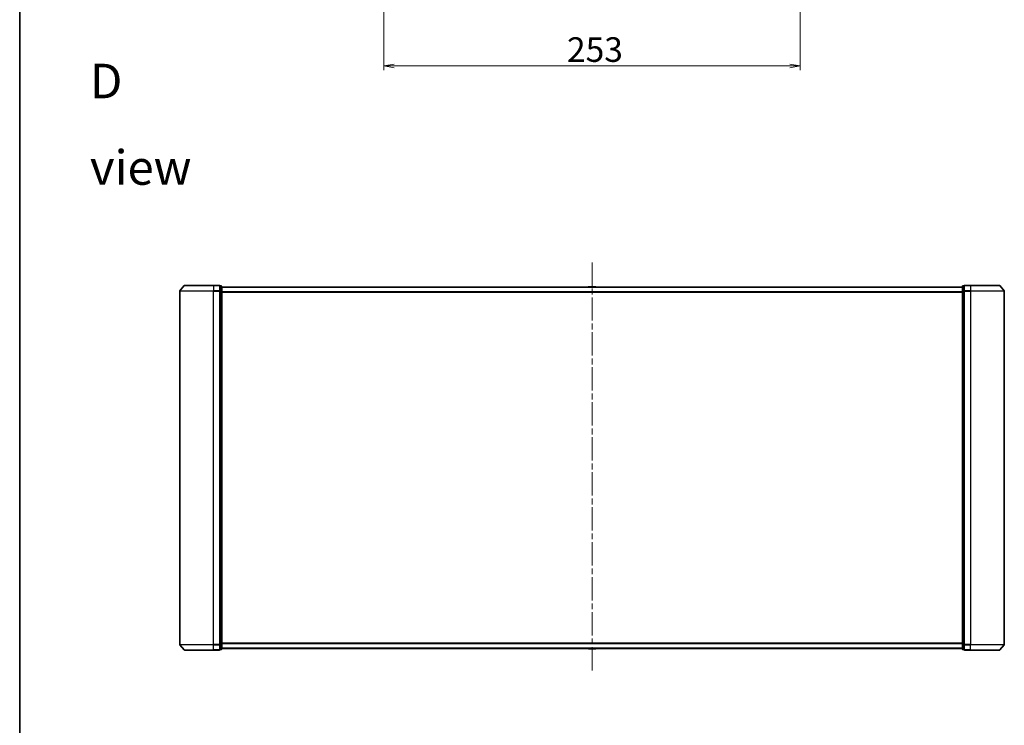
# Model space of a CAD drawing. Units: millimetres. Extents: x 36 to 9089, y 20 to 1706.
# Drawn here: x 1024 to 1622, y 673 to 1101 of the extents above; entities that cross this region are included whole.
import ezdxf

# ---------------------------------------------------------------- set-up
doc = ezdxf.new("R2010")
doc.units = ezdxf.units.MM
doc.header["$LTSCALE"] = 2.5
doc.linetypes.add('CHAIN', pattern=[0.3543, 0.2362, -0.0295, 0.0591, -0.0295])
doc.layers.get('Defpoints').update_dxf_attribs({"lineweight": 25})
for name, color, linetype, lineweight in [('Border (ISO)', 7, 'Continuous', 35), ('Centerline (ISO)', 131, 'Continuous', 18), ('Dimension (ISO)', 7, 'Continuous', 18), ('Symbol (ISO)', 7, 'Continuous', 18), ('Visible (ISO)', 7, 'Continuous', 35), ('Visible Narrow (ISO)', 7, 'Continuous', 25)]:
    doc.layers.add(name, color=color, linetype=linetype, lineweight=lineweight)
doc.styles.add('Note Text (TK)', font='MS PGothic.ttf')
doc.dimstyles.new('Default - Method 1b (TK)', dxfattribs={"dimscale": 2.5, "dimtxt": 2.5, "dimasz": 2.5, "dimexe": 1, "dimexo": 1.5, "dimgap": 1, "dimtad": 1, "dimtoh": 1, "dimdsep": 46, "dimtxsty": 'Note Text (TK)', "dimblk": 'OPEN', "dimcen": 0.09, "dimdle": 5, "dimclrd": 100, "dimclre": 100, "dimclrt": 7, "dimadec": 1, "dimazin": 1, "dimtfac": 1, "dimtmove": 0, "dimatfit": 3, "dimldrblk": 'OPEN', "dimfxl": 1, "dimtolj": 1, "dimlwd": -1, "dimlwe": -1, "dimarcsym": 0})

# ---------------------------------------------------------------- blocks, each defined once
blk = doc.blocks.new('Borders tk図枠')
at = {"layer": 'Border (ISO)'}
blk.add_line((14.5, 289), (14.5, 8), dxfattribs=at)
blk = doc.blocks.new('_Open')
at = {"color": 0, "linetype": 'ByBlock', "lineweight": -2}
for p, q in [((-1, 0.167), (0, 0)), ((-1, -0.167), (0, 0)), ((0, 0), (-1, 0))]:
    blk.add_line(p, q, dxfattribs=at)
blk = doc.blocks.new('*D30')
at = {"layer": 'Defpoints', "color": 0}
for p in [(1245, 1150.77), (1498, 1150.77), (1498, 1073.32)]:
    blk.add_point(p, dxfattribs=at)
at = {"layer": 'Dimension (ISO)', "color": 100}
for p, q in [((1245, 1147.02), (1245, 1070.82)), ((1498, 1147.02), (1498, 1070.82)), ((1251.25, 1073.32), (1491.75, 1073.32))]:
    blk.add_line(p, q, dxfattribs=at)
at = {"layer": 'Dimension (ISO)', "color": 100, "xscale": 6.25, "yscale": 6.25, "zscale": 6.25, "rotation": 180}
blk.add_blockref('_Open', (1245, 1073.32), dxfattribs=at)
at = {"layer": 'Dimension (ISO)', "color": 100, "xscale": 6.25, "yscale": 6.25, "zscale": 6.25}
blk.add_blockref('_Open', (1498, 1073.32), dxfattribs=at)
at = {"layer": 'Dimension (ISO)', "color": 7, "insert": (1356.3, 1083.29), "char_height": 6.25, "attachment_point": 4, "style": 'Note Text (TK)'}
blk.add_mtext('\\A1;\\fMS PGothic|b0|i0;{\\H14.9400;253}', dxfattribs=at)

msp = doc.modelspace()

# ---------------------------------------------------------------- linework, layer by layer
at = {"layer": 'Centerline (ISO)', "linetype": 'CHAIN', "ltscale": 23.990969}
msp.add_line((1371.4966, 954.0502), (1371.4966, 704.5502), dxfattribs=at)
at = {"layer": 'Visible (ISO)'}
for p, q in [((1123.7067, 939.9443), (1121.0678, 936.8341)), ((1123.9355, 940.0502), (1141.4966, 940.0502)), ((1145.1966, 940.0502), (1141.4966, 940.0502)), ((1146.1966, 939.7502), (1145.4966, 939.7502)), ((1145.4966, 939.6443), (1145.4966, 939.7502)), ((1145.4966, 939.6443), (1145.4966, 936.724)), ((1146.4966, 936.5299), (1146.4966, 939.4502)), ((1373.638, 939.2502), (1369.3551, 939.2502)), ((1596.4966, 939.4502), (1596.4966, 936.5299)), ((1597.4966, 939.7502), (1596.7966, 939.7502)), ((1597.4966, 939.7502), (1597.4966, 939.6443)), ((1597.4966, 936.724), (1597.4966, 939.6443)), ((1601.4966, 940.0502), (1597.7966, 940.0502)), ((1601.4966, 940.0502), (1619.0577, 940.0502)), ((1619.2864, 939.9443), (1621.9253, 936.8341)), ((1120.9966, 936.64), (1120.9966, 721.9603)), ((1145.4966, 936.64), (1145.4966, 936.724)), ((1145.4966, 936.5299), (1145.4966, 936.64)), ((1145.4966, 936.5299), (1145.4966, 722.0704)), ((1596.4966, 939.0502), (1146.4966, 939.0502)), ((1146.4966, 722.0704), (1146.4966, 936.5299)), ((1369.1874, 939.1592), (1369.1166, 939.0502)), ((1373.8057, 939.1592), (1373.8766, 939.0502)), ((1596.4966, 936.5299), (1596.4966, 722.0704)), ((1597.4966, 936.724), (1597.4966, 936.64)), ((1597.4966, 936.64), (1597.4966, 936.5299)), ((1597.4966, 722.0704), (1597.4966, 936.5299)), ((1621.9966, 721.9603), (1621.9966, 936.64)), ((1123.7067, 718.6561), (1121.0678, 721.7662)), ((1141.4966, 718.5502), (1123.9355, 718.5502)), ((1141.4966, 718.5502), (1145.1966, 718.5502)), ((1145.4966, 721.9603), (1145.4966, 722.0704)), ((1145.4966, 721.8763), (1145.4966, 721.9603)), ((1145.4966, 721.8763), (1145.4966, 718.9561)), ((1145.4966, 718.8502), (1145.4966, 718.9561)), ((1145.4966, 718.8502), (1146.1966, 718.8502)), ((1146.4966, 719.1502), (1146.4966, 722.0704)), ((1146.4966, 719.5502), (1596.4966, 719.5502)), ((1369.1874, 719.4412), (1369.1166, 719.5502)), ((1369.3551, 719.3502), (1373.638, 719.3502)), ((1373.8057, 719.4412), (1373.8766, 719.5502)), ((1596.4966, 722.0704), (1596.4966, 719.1502)), ((1596.7966, 718.8502), (1597.4966, 718.8502)), ((1597.4966, 722.0704), (1597.4966, 721.9603)), ((1597.4966, 721.9603), (1597.4966, 721.8763)), ((1597.4966, 718.9561), (1597.4966, 721.8763)), ((1597.4966, 718.9561), (1597.4966, 718.8502)), ((1597.7966, 718.5502), (1601.4966, 718.5502)), ((1619.0577, 718.5502), (1601.4966, 718.5502)), ((1619.2864, 718.6561), (1621.9253, 721.7662))]:
    msp.add_line(p, q, dxfattribs=at)
for centre, radius, start, end in [((1123.9355, 939.7502), 0.3, 90, 139.6858998), ((1145.1966, 939.7502), 0.3, 0, 90), ((1146.1966, 939.4502), 0.3, 0, 90), ((1369.3551, 939.0502), 0.2, 90, 146.9761324), ((1373.638, 939.0502), 0.2, 33.0238676, 90), ((1596.7966, 939.4502), 0.3, 90, 180), ((1597.7966, 939.7502), 0.3, 90, 180), ((1619.0577, 939.7502), 0.3, 40.3141002, 90), ((1121.2966, 936.64), 0.3, 139.6858998, 180), ((1621.6966, 936.64), 0.3, 0, 40.3141002), ((1121.2966, 721.9603), 0.3, 180, 220.3141002), ((1123.9355, 718.8502), 0.3, 220.3141002, 270), ((1145.1966, 718.8502), 0.3, 270, 0), ((1146.1966, 719.1502), 0.3, 270, 0), ((1369.3551, 719.5502), 0.2, 213.0238676, 270), ((1373.638, 719.5502), 0.2, 270, 326.9761324), ((1596.7966, 719.1502), 0.3, 180, 270), ((1597.7966, 718.8502), 0.3, 180, 270), ((1619.0577, 718.8502), 0.3, 270, 319.6858998), ((1621.6966, 721.9603), 0.3, 319.6858998, 0)]:
    msp.add_arc(centre, radius, start, end, dxfattribs=at)
at = {"layer": 'Visible Narrow (ISO)'}
for p, q in [((1141.4966, 939.9443), (1123.7067, 939.9443)), ((1141.4966, 939.9443), (1141.4966, 940.0502)), ((1141.4966, 939.9443), (1145.1966, 939.9443)), ((1141.4966, 939.9443), (1141.4966, 936.8341)), ((1145.1966, 939.9443), (1145.1966, 940.0502)), ((1145.1966, 939.9443), (1145.1966, 936.8341)), ((1145.4966, 939.6443), (1146.1966, 939.6443)), ((1146.1966, 939.6443), (1146.1966, 939.7502)), ((1146.1966, 939.6443), (1146.1966, 936.724)), ((1596.7966, 939.7502), (1596.7966, 939.6443)), ((1596.7966, 936.724), (1596.7966, 939.6443)), ((1596.7966, 939.6443), (1597.4966, 939.6443)), ((1597.7966, 940.0502), (1597.7966, 939.9443)), ((1597.7966, 939.9443), (1601.4966, 939.9443)), ((1597.7966, 936.8341), (1597.7966, 939.9443)), ((1601.4966, 939.9443), (1601.4966, 940.0502)), ((1619.2864, 939.9443), (1601.4966, 939.9443)), ((1601.4966, 939.9443), (1601.4966, 936.8341)), ((1141.4966, 936.64), (1120.9966, 936.64)), ((1121.0678, 936.8341), (1141.4966, 936.8341)), ((1145.1966, 936.8341), (1141.4966, 936.8341)), ((1141.4966, 936.8341), (1141.4966, 936.64)), ((1141.4966, 936.64), (1145.1966, 936.64)), ((1141.4966, 721.9603), (1141.4966, 936.64)), ((1145.1966, 936.64), (1145.1966, 936.8341)), ((1145.1966, 936.64), (1145.4966, 936.64)), ((1145.1966, 936.64), (1145.1966, 721.9603)), ((1146.1966, 936.724), (1145.4966, 936.724)), ((1145.4966, 936.5299), (1146.1966, 936.5299)), ((1146.1966, 936.5299), (1146.1966, 936.724)), ((1146.1966, 936.5299), (1146.4966, 936.5299)), ((1146.1966, 936.5299), (1146.1966, 722.0704)), ((1146.4966, 938.9422), (1596.4966, 938.9422)), ((1596.4966, 936.1336), (1146.4966, 936.1336)), ((1146.4966, 935.9415), (1596.4966, 935.9415)), ((1373.8057, 939.1592), (1369.1874, 939.1592)), ((1596.4966, 936.5299), (1596.7966, 936.5299)), ((1596.7966, 936.724), (1596.7966, 936.5299)), ((1597.4966, 936.724), (1596.7966, 936.724)), ((1596.7966, 722.0704), (1596.7966, 936.5299)), ((1596.7966, 936.5299), (1597.4966, 936.5299)), ((1597.4966, 936.64), (1597.7966, 936.64)), ((1601.4966, 936.8341), (1597.7966, 936.8341)), ((1597.7966, 936.8341), (1597.7966, 936.64)), ((1597.7966, 936.64), (1601.4966, 936.64)), ((1597.7966, 721.9603), (1597.7966, 936.64)), ((1601.4966, 936.8341), (1601.4966, 936.64)), ((1601.4966, 936.8341), (1621.9253, 936.8341)), ((1621.9966, 936.64), (1601.4966, 936.64)), ((1601.4966, 936.64), (1601.4966, 721.9603)), ((1120.9966, 721.9603), (1141.4966, 721.9603)), ((1141.4966, 721.7662), (1121.0678, 721.7662)), ((1123.7067, 718.6561), (1141.4966, 718.6561)), ((1145.1966, 721.9603), (1141.4966, 721.9603)), ((1141.4966, 721.7662), (1141.4966, 721.9603)), ((1141.4966, 721.7662), (1145.1966, 721.7662)), ((1141.4966, 718.6561), (1141.4966, 721.7662)), ((1145.1966, 718.6561), (1141.4966, 718.6561)), ((1141.4966, 718.6561), (1141.4966, 718.5502)), ((1145.4966, 721.9603), (1145.1966, 721.9603)), ((1145.1966, 721.7662), (1145.1966, 721.9603)), ((1145.1966, 721.7662), (1145.1966, 718.6561)), ((1145.1966, 718.5502), (1145.1966, 718.6561)), ((1146.1966, 722.0704), (1145.4966, 722.0704)), ((1145.4966, 721.8763), (1146.1966, 721.8763)), ((1146.1966, 718.9561), (1145.4966, 718.9561)), ((1146.4966, 722.0704), (1146.1966, 722.0704)), ((1146.1966, 721.8763), (1146.1966, 722.0704)), ((1146.1966, 721.8763), (1146.1966, 718.9561)), ((1146.1966, 718.8502), (1146.1966, 718.9561)), ((1596.4966, 722.6588), (1146.4966, 722.6588)), ((1146.4966, 722.4667), (1596.4966, 722.4667)), ((1596.4966, 719.6581), (1146.4966, 719.6581)), ((1369.1874, 719.4412), (1373.8057, 719.4412)), ((1596.7966, 722.0704), (1596.4966, 722.0704)), ((1596.7966, 722.0704), (1596.7966, 721.8763)), ((1597.4966, 722.0704), (1596.7966, 722.0704)), ((1596.7966, 718.9561), (1596.7966, 721.8763)), ((1596.7966, 721.8763), (1597.4966, 721.8763)), ((1596.7966, 718.9561), (1596.7966, 718.8502)), ((1597.4966, 718.9561), (1596.7966, 718.9561)), ((1597.7966, 721.9603), (1597.4966, 721.9603)), ((1601.4966, 721.9603), (1597.7966, 721.9603)), ((1597.7966, 721.9603), (1597.7966, 721.7662)), ((1597.7966, 721.7662), (1601.4966, 721.7662)), ((1597.7966, 718.6561), (1597.7966, 721.7662)), ((1601.4966, 718.6561), (1597.7966, 718.6561)), ((1597.7966, 718.6561), (1597.7966, 718.5502)), ((1601.4966, 721.7662), (1601.4966, 721.9603)), ((1601.4966, 721.9603), (1621.9966, 721.9603)), ((1621.9253, 721.7662), (1601.4966, 721.7662)), ((1601.4966, 718.6561), (1601.4966, 721.7662)), ((1601.4966, 718.6561), (1601.4966, 718.5502)), ((1601.4966, 718.6561), (1619.2864, 718.6561))]:
    msp.add_line(p, q, dxfattribs=at)
for centre, major_axis, start_param, end_param in [((1145.1966, 939.7502), (0.3, 0), 0, 1.57079633), ((1146.1966, 939.4502), (0.3, 0), 0, 1.57079633), ((1596.7966, 939.4502), (-0.3, 0), 4.71238898, 6.28318531), ((1597.7966, 939.7502), (-0.3, 0), 4.71238898, 6.28318531), ((1145.1966, 936.64), (0.3, 0), 0, 1.57079633), ((1146.1966, 936.5299), (0.3, 0), 0, 1.57079633), ((1596.7966, 936.5299), (-0.3, 0), 4.71238898, 6.28318531), ((1597.7966, 936.64), (-0.3, 0), 4.71238898, 6.28318531), ((1145.1966, 721.9603), (0.3, 0), 4.71238898, 6.28318531), ((1145.1966, 718.8502), (0.3, 0), 4.71238898, 6.28318531), ((1146.1966, 722.0704), (0.3, 0), 4.71238898, 6.28318531), ((1146.1966, 719.1502), (0.3, 0), 4.71238898, 6.28318531), ((1596.7966, 722.0704), (-0.3, 0), 0, 1.57079633), ((1596.7966, 719.1502), (-0.3, 0), 0, 1.57079633), ((1597.7966, 721.9603), (-0.3, 0), 0, 1.57079633), ((1597.7966, 718.8502), (-0.3, 0), 0, 1.57079633)]:
    msp.add_ellipse(centre, major_axis=major_axis, ratio=0.64697745, start_param=start_param, end_param=end_param, dxfattribs=at)

# ---------------------------------------------------------------- block references
at = {"xscale": 6, "yscale": 6, "zscale": 6}
msp.add_blockref('Borders tk図枠', (936.75, -28), dxfattribs=at)

# ---------------------------------------------------------------- texts
at = {"layer": 'Symbol (ISO)', "color": 7, "insert": (1066.4733, 1037.9349), "char_height": 21, "width": 87.684216, "attachment_point": 4, "line_spacing_factor": 1.5, "style": 'Note Text (TK)'}
msp.add_mtext('\\fMS PGothic|b0|i0;{\\H21.0000;D view}', dxfattribs=at)

# ---------------------------------------------------------------- dimensions: what is measured, and where the dimension line sits
at = {"layer": 'Dimension (ISO)', "color": 100}
dim = msp.add_linear_dim(base=(1497.9966, 1073.3246), p1=(1244.9966, 1150.7658), p2=(1497.9966, 1150.7658), angle=180, text='\\fMS PGothic|b0|i0;{\\H14.9400;<>}', dimstyle='Default - Method 1b (TK)', override={"dimgap": 1, "dimdec": 0, "dimtol": 0, "dimlim": 0, "dimtp": 0, "dimtm": 0, "dimtdec": 0, "dimtofl": 0, "dimatfit": 1}, dxfattribs=at)
dim.commit()
dim.dimension.update_dxf_attribs({"geometry": '*D30', "text_midpoint": (1371.4966, 1073.3246), "dimtype": 160})

doc.saveas('drawing.dxf')
